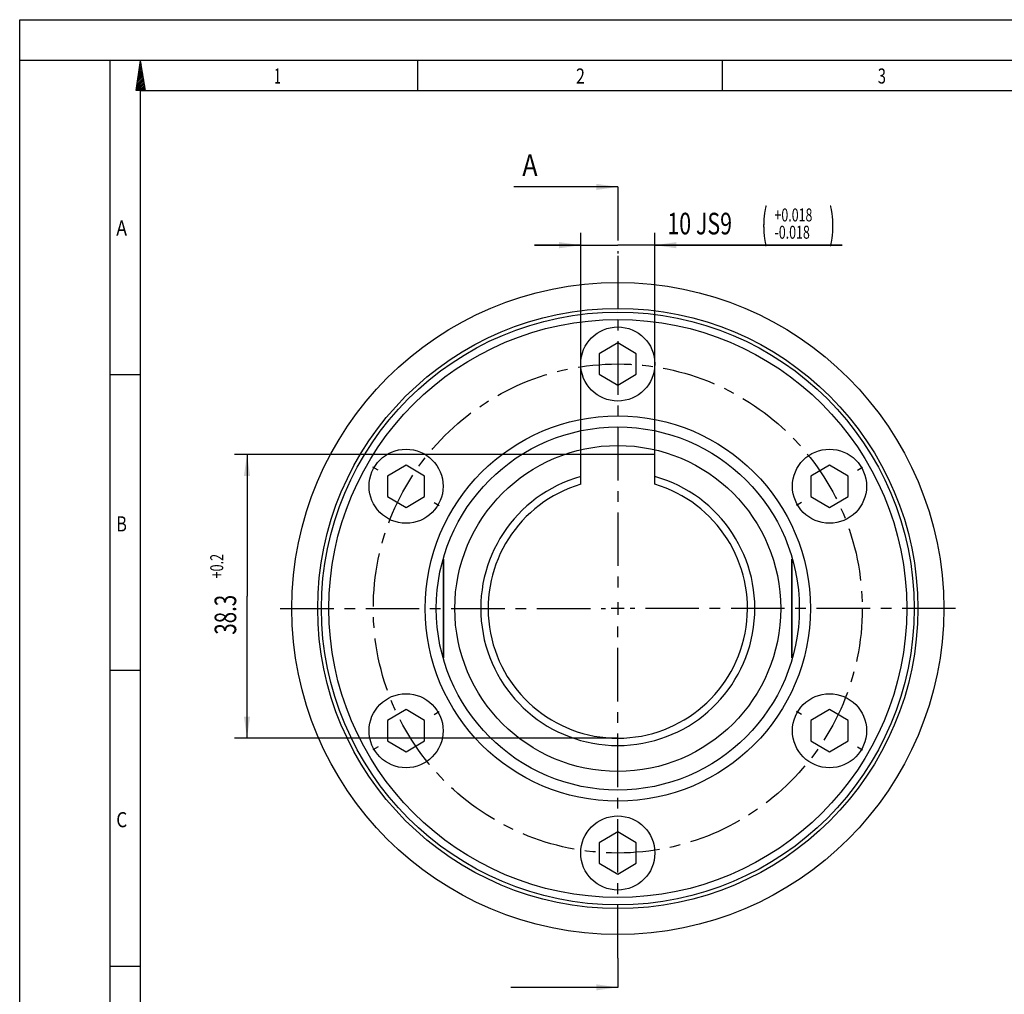
# Model space of a CAD drawing. Units: millimetres. Extents: x 0 to 420, y 0 to 297.
# Drawn here: x 0 to 159, y 139 to 297 of the extents above; entities that cross this region are included whole.
import ezdxf
from ezdxf.enums import TextEntityAlignment as Align

# ---------------------------------------------------------------- set-up
doc = ezdxf.new("R2010")
doc.units = ezdxf.units.MM
doc.header["$LTSCALE"] = 23.1
doc.linetypes.add('CENTER', pattern=[0.6, 0.375, -0.075, 0.075, -0.075])
doc.layers.get('0').update_dxf_attribs({"linetype": 'CONTINUOUS'})
for name, color, linetype in [('BEMASSUNGEN', 7, 'CONTINUOUS'), ('BOHRUNGEN', 7, 'CONTINUOUS'), ('DEFAULT_1', 7, 'CENTER')]:
    doc.layers.add(name, color=color, linetype=linetype)
doc.styles.get("Standard").update_dxf_attribs({"font": 'txt', "width": 0.8})
doc.styles.add('TEXTSTYLE_2', font='txt', dxfattribs={"width": 0.81})
doc.dimstyles.new('DIMSTYLE_4', dxfattribs={"dimtxt": 3.5, "dimasz": 3.5, "dimexe": 2, "dimexo": 0, "dimgap": 0.875, "dimtad": 1, "dimdec": 3, "dimlfac": 0.833333, "dimdsep": 46, "dimtxsty": 'STANDARD', "dimblk": '_FILLED', "dimblk1": '_FILLED', "dimblk2": '_FILLED', "dimcen": 0.09, "dimadec": 0, "dimazin": 0, "dimtol": 1, "dimtp": 0.018, "dimtm": 0.018, "dimtfac": 0.6, "dimtdec": 3, "dimtofl": 0, "dimtmove": 0, "dimatfit": 3, "dimldrblk": '_FILLED', "dimfxl": 1, "dimtolj": 1, "dimarcsym": 0})
doc.dimstyles.new('DIMSTYLE_5', dxfattribs={"dimtxt": 3.5, "dimasz": 3.5, "dimexe": 2, "dimexo": 0, "dimgap": 0.875, "dimtad": 1, "dimlfac": 0.833333, "dimdsep": 46, "dimtxsty": 'STANDARD', "dimblk": '_FILLED', "dimblk1": '_FILLED', "dimblk2": '_FILLED', "dimcen": 0.09, "dimadec": 0, "dimazin": 0, "dimtol": 1, "dimtp": 0.2, "dimtfac": 0.6, "dimtofl": 0, "dimtmove": 0, "dimatfit": 3, "dimldrblk": '_FILLED', "dimfxl": 1, "dimtolj": 1, "dimarcsym": 0})
doc.dimstyles.get("Standard").update_dxf_attribs({"dimtxt": 3.5, "dimasz": 3.5, "dimexe": 2, "dimexo": 0, "dimtad": 1, "dimdec": 3, "dimdsep": 46, "dimtxsty": 'STANDARD', "dimblk": '_FILLED', "dimblk1": '_FILLED', "dimblk2": '_FILLED', "dimcen": 0.09, "dimadec": 0, "dimazin": 0, "dimtol": 1, "dimtp": 0.005, "dimtm": 0.005, "dimtfac": 1, "dimtdec": 3, "dimtofl": 0, "dimtmove": 0, "dimatfit": 3, "dimldrblk": '_FILLED', "dimfxl": 1, "dimtolj": 1, "dimarcsym": 0})

# ---------------------------------------------------------------- blocks, each defined once
blk = doc.blocks.new('_FILLED')
at = {"color": 0, "linetype": 'BYBLOCK'}
blk.add_solid([(0, 0), (-1, 0.143), (-1, -0.143)], dxfattribs=at)
blk = doc.blocks.new('*D3')
at = {"layer": 'BEMASSUNGEN', "color": 2, "linetype": 'CONTINUOUS'}
for p, q in [((90.88, 226.61), (90.88, 262.48)), ((102.88, 226.61), (102.88, 262.48)), ((90.88, 260.48), (83.38, 260.48)), ((83.38, 260.48), (96.88, 260.48)), ((133.21, 260.48), (96.88, 260.48)), ((102.88, 260.48), (133.21, 260.48))]:
    blk.add_line(p, q, dxfattribs=at)
at = {"layer": 'BEMASSUNGEN', "color": 2, "linetype": 'CONTINUOUS', "xscale": 3.5, "yscale": 3.5, "zscale": 3.5}
blk.add_blockref('_FILLED', (90.88, 260.48), dxfattribs=at)
at = {"layer": 'BEMASSUNGEN', "color": 2, "linetype": 'CONTINUOUS', "xscale": 3.5, "yscale": 3.5, "zscale": 3.5, "rotation": 180}
blk.add_blockref('_FILLED', (102.88, 260.48), dxfattribs=at)
at = {"layer": 'BEMASSUNGEN', "color": 2, "linetype": 'CONTINUOUS'}
for s, height, width, p in [('(', 4.9, 0.428571, (120.16, 261.53)), ('+0.018', 2.1, 0.702381, (122.26, 264.33)), (')', 4.9, 0.428571, (131.11, 261.53)), ('10 JS9', 3.5, 0.72619, (104.91, 262.23)), ('-0.018', 2.1, 0.702381, (122.26, 261.53))]:
    blk.add_text(s, height=height, dxfattribs=dict(at, width=width)).set_placement(p)
blk = doc.blocks.new('*D4')
at = {"layer": 'BEMASSUNGEN', "color": 2, "linetype": 'CONTINUOUS'}
for p, q in [((90.88, 226.61), (34.82, 226.61)), ((36.82, 226.61), (36.82, 203.63)), ((36.82, 180.65), (36.82, 203.63)), ((96.88, 180.65), (34.82, 180.65))]:
    blk.add_line(p, q, dxfattribs=at)
at = {"layer": 'BEMASSUNGEN', "color": 2, "linetype": 'CONTINUOUS', "xscale": 3.5, "yscale": 3.5, "zscale": 3.5}
for p, rotation in [((36.82, 226.61), 90), ((36.82, 180.65), 270)]:
    blk.add_blockref('_FILLED', p, dxfattribs=dict(at, rotation=rotation))
at = {"layer": 'BEMASSUNGEN', "color": 2, "linetype": 'CONTINUOUS'}
for s, height, width, p in [('+0.2', 2.1, 0.714286, (32.97, 208.5)), ('38.3', 3.5, 0.696429, (35.07, 200.63))]:
    blk.add_text(s, height=height, rotation=90, dxfattribs=dict(at, width=width)).set_placement(p, align=Align.CENTER)

msp = doc.modelspace()

# ---------------------------------------------------------------- linework, layer by layer
at = {"color": 7, "linetype": 'CONTINUOUS'}
for p, q in [((0, 0), (0, 297)), ((0, 297), (420, 297)), ((410.6532, 290.3917), (0, 290.3917)), ((14.6662, 0.0012), (14.6662, 290.3917)), ((18.8524, 285.5235), (19.5745, 290.3926)), ((20.4039, 285.5235), (19.5745, 290.3926)), ((64.4726, 285.4342), (64.4726, 290.3229)), ((113.8487, 285.4342), (113.8487, 290.3229)), ((20.4039, 285.5235), (18.8524, 285.5235)), ((96.8798, 244.6652), (93.8798, 242.8872)), ((99.8798, 242.8872), (96.8798, 244.6652)), ((93.8798, 242.8872), (93.8798, 239.6031)), ((99.8798, 239.6031), (99.8798, 242.8872)), ((14.6662, 239.5489), (19.5549, 239.5489)), ((93.8798, 239.6031), (96.8798, 237.8252)), ((96.8798, 237.8252), (99.8798, 239.6031)), ((90.8798, 221.7698), (90.8798, 226.6052)), ((102.8798, 221.7698), (102.8798, 226.6052)), ((62.5852, 224.8652), (59.5852, 223.0872)), ((65.5852, 223.0872), (62.5852, 224.8652)), ((131.1744, 224.8652), (128.1744, 223.0872)), ((134.1744, 223.0872), (131.1744, 224.8652)), ((59.5852, 223.0872), (59.5852, 219.8031)), ((65.5852, 219.8031), (65.5852, 223.0872)), ((128.1744, 223.0872), (128.1744, 219.8031)), ((134.1744, 219.8031), (134.1744, 223.0872)), ((59.5852, 219.8031), (62.5852, 218.0252)), ((62.5852, 218.0252), (65.5852, 219.8031)), ((128.1744, 219.8031), (131.1744, 218.0252)), ((131.1744, 218.0252), (134.1744, 219.8031)), ((68.6198, 209.4026), (68.6198, 193.8877)), ((68.6798, 193.6508), (68.6798, 209.6395)), ((125.0798, 193.6508), (125.0798, 209.6395)), ((125.1398, 193.8877), (125.1398, 209.4026)), ((14.6662, 191.6393), (19.5549, 191.6393)), ((62.5852, 185.2652), (59.5852, 183.4872)), ((65.5852, 183.4872), (62.5852, 185.2652)), ((131.1744, 185.2652), (128.1744, 183.4872)), ((134.1744, 183.4872), (131.1744, 185.2652)), ((59.5852, 183.4872), (59.5852, 180.2031)), ((65.5852, 180.2031), (65.5852, 183.4872)), ((128.1744, 183.4872), (128.1744, 180.2031)), ((134.1744, 180.2031), (134.1744, 183.4872)), ((59.5852, 180.2031), (62.5852, 178.4252)), ((62.5852, 178.4252), (65.5852, 180.2031)), ((128.1744, 180.2031), (131.1744, 178.4252)), ((131.1744, 178.4252), (134.1744, 180.2031)), ((96.8798, 165.4652), (93.8798, 163.6872)), ((99.8798, 163.6872), (96.8798, 165.4652)), ((93.8798, 163.6872), (93.8798, 160.4031)), ((99.8798, 160.4031), (99.8798, 163.6872)), ((93.8798, 160.4031), (96.8798, 158.6252)), ((96.8798, 158.6252), (99.8798, 160.4031)), ((14.6662, 143.7298), (19.5549, 143.7298))]:
    msp.add_line(p, q, dxfattribs=at)
at = {"color": 2, "linetype": 'CONTINUOUS'}
for p, q in [((19.8483, 288.7864), (19.2472, 288.1853)), ((19.8082, 289.0227), (19.2954, 288.5099)), ((19.7676, 289.259), (19.3434, 288.8346)), ((19.7275, 289.4954), (19.3914, 289.1594)), ((19.6872, 289.7317), (19.4396, 289.4838)), ((19.6471, 289.9677), (19.4878, 289.8087)), ((19.6067, 290.204), (19.5361, 290.1331)), ((20.1297, 287.1325), (18.9099, 285.9128)), ((20.0894, 287.3689), (18.9581, 286.2377)), ((20.0493, 287.6052), (19.0064, 286.5623)), ((20.0092, 287.8415), (19.0543, 286.8869)), ((19.9688, 288.0776), (19.1026, 287.2113)), ((19.9287, 288.3139), (19.1508, 287.5362)), ((19.8886, 288.5503), (19.199, 287.8607)), ((20.1701, 286.8962), (18.8619, 285.5882)), ((20.2102, 286.6602), (19.0744, 285.5241)), ((20.2505, 286.4241), (19.3508, 285.5241)), ((19.5549, 4.8899), (19.5549, 285.5029)), ((405.7645, 285.5029), (19.5549, 285.5029)), ((20.2906, 286.1877), (19.627, 285.5239)), ((20.331, 285.9514), (19.9034, 285.5239)), ((20.3713, 285.7154), (20.1799, 285.5241)), ((96.8798, 202.6952), (96.8798, 200.5952)), ((97.9298, 201.6452), (95.8298, 201.6452))]:
    msp.add_line(p, q, dxfattribs=at)
at = {"color": 7, "linetype": 'CONTINUOUS'}
for centre, radius in [((96.8798, 201.6452), 52.8), ((96.8798, 201.6452), 48.6), ((96.8798, 201.6452), 48), ((96.8798, 201.6452), 46.8), ((96.8798, 241.2452), 6), ((96.8798, 201.6452), 31.2), ((96.8798, 201.6452), 29.4), ((62.5852, 221.4452), 6), ((131.1744, 221.4452), 6), ((62.5852, 181.8452), 6), ((131.1744, 181.8452), 6), ((96.8798, 162.0452), 6)]:
    msp.add_circle(centre, radius, dxfattribs=at)
for radius, start, end in [(22.2, 105.68035, 74.31965), (21, 106.60155, 73.39845)]:
    msp.add_arc((96.8798, 201.6452), radius, start, end, dxfattribs=at)
at = {"layer": 'BOHRUNGEN', "color": 7, "linetype": 'CONTINUOUS'}
msp.add_line((102.8798, 226.6052), (90.8798, 226.6052), dxfattribs=at)
msp.add_circle((96.8798, 201.6452), 26.4, dxfattribs=at)
at = {"layer": 'DEFAULT_1', "color": 7, "linetype": 'CENTER'}
for p, q in [((96.8798, 269.9206), (96.8798, 259.1538)), ((96.8798, 145.0111), (96.8798, 140.2885))]:
    msp.add_line(p, q, dxfattribs=at)
at = {"layer": 'DEFAULT_1', "color": 2, "linetype": 'CENTER'}
for p, q in [((96.8798, 258.7787), (96.8798, 203.6453)), ((58.0386, 224.0702), (57.2158, 224.5452)), ((135.721, 224.0702), (136.5438, 224.5452)), ((67.1318, 218.8202), (67.9546, 218.3452)), ((126.6278, 218.8202), (125.8051, 218.3452)), ((42.1955, 201.6452), (94.8797, 201.6452)), ((151.6029, 201.6452), (98.8799, 201.6452)), ((96.8798, 145.0111), (96.8798, 199.645)), ((67.1318, 184.4702), (67.9546, 184.9452)), ((126.6278, 184.4702), (125.8051, 184.9452)), ((58.0386, 179.2202), (57.2158, 178.7452)), ((135.721, 179.2202), (136.5438, 178.7452))]:
    msp.add_line(p, q, dxfattribs=at)
msp.add_circle((96.8798, 201.6452), 39.6, dxfattribs=at)

# ---------------------------------------------------------------- texts
at = {"color": 2, "linetype": 'CONTINUOUS', "style": 'TEXTSTYLE_2'}
for s, width, p in [('1', 0.571429, (41.2218, 286.6566)), ('2', 0.785714, (90.109, 286.6566)), ('3', 0.714286, (138.9963, 286.6566)), ('A', 0.857143, (15.6439, 262.037)), ('B', 0.785714, (15.6439, 214.1275)), ('C', 0.833333, (15.6439, 166.2179))]:
    msp.add_text(s, height=2.4444, dxfattribs=dict(at, width=width)).set_placement(p)
at = {"color": 7, "linetype": 'CONTINUOUS', "width": 0.857143}
msp.add_text('A', height=3.5, dxfattribs=at).set_placement((81.4061, 271.6706))

# ---------------------------------------------------------------- dimensions: what is measured, and where the dimension line sits
at = {"layer": 'BEMASSUNGEN', "color": 2, "linetype": 'CONTINUOUS'}
dim = msp.add_linear_dim(base=(102.8798, 260.4773), p1=(90.8798, 226.6052), p2=(102.8798, 226.6052), dimstyle='DIMSTYLE_4', override={"dimpost": '<>JS9'}, dxfattribs=at)
dim.commit()
dim.dimension.update_dxf_attribs({"geometry": '*D3', "text_midpoint": (119.0596, 260.4773), "dimtype": 160})
dim = msp.add_linear_dim(base=(36.8192, 180.6452), p1=(90.8798, 226.6052), p2=(96.8798, 180.6452), angle=270, dimstyle='DIMSTYLE_5', dxfattribs=at)
dim.commit()
dim.dimension.update_dxf_attribs({"geometry": '*D4', "text_midpoint": (36.8192, 203.6252), "dimtype": 160})

# ---------------------------------------------------------------- leaders
at = {"color": 7, "linetype": 'CONTINUOUS'}
for points in [[(96.8798, 269.9206), (80.0311, 269.9206)], [(96.8798, 140.2885), (79.5637, 140.2885)]]:
    msp.add_leader(points, dimstyle='STANDARD', override={"dimtad": 0}, dxfattribs=at)

doc.saveas('drawing.dxf')
